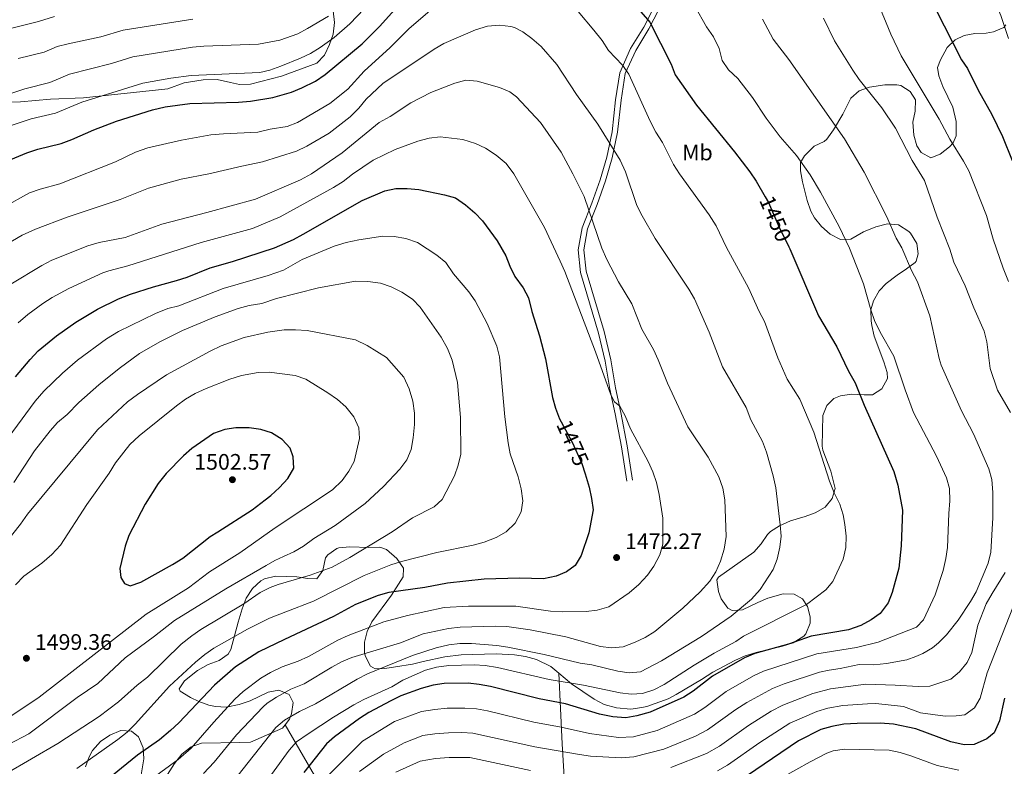
# Model space of a CAD drawing. Units: metres. Extents: x 661647 to 668567, y 4744212 to 4749002.
# Drawn here: x 663306 to 663746, y 4747405 to 4747739 of the extents above; entities that cross this region are included whole.
import ezdxf
from ezdxf.enums import TextEntityAlignment as Align

# ---------------------------------------------------------------- set-up
doc = ezdxf.new("R2010")
doc.units = ezdxf.units.M
doc.header["$MEASUREMENT"] = 0
doc.linetypes.add('DGN Style 3', pattern=[120.35282, 85.9663, -34.38652])
doc.linetypes.add('DGN Style 5', pattern=[60.17641, 25.78989, -34.38652])
for name, color, linetype, lineweight in [('Nivel 21', 7, 'Continuous', 0), ('Nivel 22', 7, 'Continuous', 0), ('Nivel 35', 7, 'Continuous', 0), ('Nivel 37', 7, 'Continuous', 0), ('Nivel 4', 7, 'Continuous', 0), ('Nivel 41', 7, 'Continuous', 0), ('Nivel 5', 7, 'Continuous', 0), ('Nivel 57', 7, 'Continuous', 0), ('Nivel 61', 7, 'Continuous', 0), ('Nivel 7', 7, 'Continuous', 0)]:
    doc.layers.add(name, color=color, linetype=linetype, lineweight=lineweight)
doc.styles.add('Style-Arial', font='txt')
doc.styles.add('Style-Arial Narrow', font='txt')
doc.styles.add('Style-Helvetica-Narrow-Oblique', font='txt')

# ---------------------------------------------------------------- blocks, each defined once
blk = doc.blocks.new('5PATER')
at = {"layer": 'Nivel 7', "linetype": 'Continuous', "lineweight": 0}
h = blk.add_hatch(color=51, dxfattribs=at)
edge = h.paths.add_edge_path()
edge.add_ellipse((0, 0), major_axis=(-11, -11.1), ratio=0.999422, start_angle=0, end_angle=360)

msp = doc.modelspace()

# ---------------------------------------------------------------- linework, layer by layer
at = {"layer": 'Nivel 21', "color": 7, "linetype": 'DGN Style 3', "lineweight": 0}
msp.add_polyline3d([(663577.06, 4747532.7, 1472.09), (663574.61, 4747548.04, 1471.39), (663571.86, 4747562.78, 1470.57), (663569.43, 4747573.79, 1469.9), (663567.37, 4747586.24, 1469.45), (663564.39, 4747598.74, 1468.97), (663556.35, 4747625.84, 1468.42), (663555.27, 4747635.94, 1467.57), (663556.99, 4747645.73, 1466.28), (663561.32, 4747656.77, 1464.46), (663565.03, 4747667.24, 1462.76), (663568.06, 4747677.33, 1461.04), (663570.42, 4747688.6, 1459.14), (663572.01, 4747702.91, 1457.32), (663573.87, 4747715.04, 1455.6), (663578.71, 4747725.77, 1453.26), (663584.53, 4747735.4, 1450.8), (663591.29, 4747748.72, 1447.54)], dxfattribs=at)
at = {"layer": 'Nivel 21', "color": 7, "linetype": 'Continuous', "lineweight": 0}
msp.add_polyline3d([(663579.6, 4747533.15, 1471.23), (663577.16, 4747548.53, 1470.76), (663574.4, 4747563.37, 1470.1), (663571.98, 4747574.35, 1469.54), (663569.91, 4747586.81, 1469.02), (663566.92, 4747599.47, 1468.58), (663558.9, 4747626.43, 1467.76), (663557.81, 4747636.02, 1467.24), (663559.43, 4747645.34, 1465.93), (663563.7, 4747656.17, 1463.67), (663567.42, 4747666.72, 1462.33), (663570.5, 4747676.99, 1460.5), (663572.91, 4747688.44, 1458.81), (663574.5, 4747702.8, 1456.98), (663576.31, 4747714.62, 1455.33), (663581.01, 4747724.97, 1453.03), (663586.82, 4747734.58, 1450.59), (663593.64, 4747748.06, 1447.16)], dxfattribs=at)
at = {"layer": 'Nivel 22', "color": 30, "linetype": 'DGN Style 5', "lineweight": 30, "flags": 128}
for points, elevation in [([(663638.81, 4747659.57), (663640.27, 4747657.03), (663644.87, 4747646.36), (663649.41, 4747637.36), (663649.79, 4747636.49)], 1450), ([(663547.64, 4747559.22), (663552.67, 4747550.2), (663556.93, 4747540.61), (663558.33, 4747536)], 1475)]:
    msp.add_lwpolyline(points, dxfattribs=dict(at, elevation=elevation))
at = {"layer": 'Nivel 35', "color": 92, "linetype": 'DGN Style 3', "lineweight": 0}
for points in [[(663445.85, 4747742.58, 1447.06), (663446.51, 4747737.51, 1448.52), (663445.83, 4747732.3, 1449.51), (663444.24, 4747727.61, 1449.95), (663442.03, 4747722.87, 1450.06), (663438.53, 4747719.34, 1450.12), (663422.8, 4747713.49, 1450.27), (663408.96, 4747709.87, 1450.09), (663404.07, 4747709.78, 1449.91), (663400, 4747710.7, 1449.62), (663394.12, 4747712.03, 1449.22), (663387.77, 4747711.82, 1448.87), (663379.4, 4747710.53, 1448.53), (663372.06, 4747707.9, 1448.96), (663334.45, 4747703.75, 1448.88), (663319.68, 4747703.27, 1447.83), (663306.24, 4747702.05, 1447.31), (663293.75, 4747701.93, 1445.31)], [(663703.47, 4747706.72, 1436.41), (663705.84, 4747702.88, 1436.31), (663705.78, 4747697.91, 1436.54), (663704.68, 4747692.93, 1436.8), (663705.2, 4747687.14, 1436.98), (663706.51, 4747682.36, 1437.04), (663708.42, 4747679.46, 1436.92), (663712.7, 4747677.03, 1436.48), (663716.91, 4747678.63, 1436.08), (663721.04, 4747681.98, 1435.68), (663722.69, 4747683.73, 1435.52), (663724.04, 4747686.79, 1435.35), (663724.04, 4747693.31, 1434.48), (663722.51, 4747699.69, 1433.26), (663718.09, 4747708.93, 1432.24), (663716.32, 4747713.66, 1431.83), (663715.79, 4747717.39, 1431.53), (663717.04, 4747720.78, 1431.27), (663719.98, 4747726.26, 1430.66), (663723.69, 4747729.67, 1430.15), (663727.6, 4747731.61, 1429.7), (663732.45, 4747732.49, 1429.16), (663737.44, 4747732.67, 1428.51), (663740.72, 4747733.26, 1427.96), (663745.4, 4747735.22, 1426.72), (663746.31, 4747736.4, 1426.31)], [(663546.57, 4747447.02, 1463.3), (663552.24, 4747442.28, 1462.55), (663562.46, 4747435.4, 1461.07), (663566.82, 4747433.1, 1460.36), (663572.32, 4747431.48, 1459.96), (663578.83, 4747431.01, 1459.86), (663583.76, 4747431.63, 1459.86), (663585.98, 4747432.22, 1459.86), (663595.45, 4747435.6, 1459.71), (663599.04, 4747437.45, 1459.51), (663610.33, 4747444.17, 1458.46), (663615.37, 4747447.51, 1458.46), (663625.17, 4747452.68, 1458.29), (663629.91, 4747454.83, 1458.38), (663634.69, 4747456.28, 1458.3), (663646.57, 4747459.03, 1457.6), (663651.33, 4747460.51, 1457.67), (663656.01, 4747463.56, 1457.86), (663656.9, 4747464.65, 1457.94), (663658.88, 4747469.36, 1459.03), (663658.94, 4747472.18, 1459.6), (663657.69, 4747476.79, 1459.96), (663655.43, 4747480.15, 1460.2), (663651.7, 4747482.26, 1460.46), (663646.81, 4747482.5, 1461.16), (663640, 4747480.54, 1461.59), (663635.56, 4747478.6, 1462.81), (663628.68, 4747475.34, 1465.5), (663624.08, 4747475.03, 1467.84), (663622.15, 4747476.1, 1468.28), (663619.16, 4747480.21, 1468.28), (663618, 4747483.41, 1468.28), (663617.23, 4747488.73, 1468.28), (663618, 4747489.82, 1468.28), (663633.66, 4747500.96, 1466.72), (663636.93, 4747504.74, 1466.44), (663639.8, 4747508.92, 1466.2), (663641.11, 4747510.22, 1466.02), (663645.13, 4747512.77, 1464.51), (663650.12, 4747514.98, 1463.45), (663656.63, 4747516.9, 1462.9), (663661.11, 4747518.64, 1461.47), (663665.57, 4747521.18, 1459.86), (663668.69, 4747524.92, 1458.75), (663670.1, 4747529.52, 1457.86), (663668.12, 4747537.2, 1457.6), (663664.51, 4747546.57, 1457.64), (663664.23, 4747548.32, 1457.68), (663664.53, 4747562.01, 1458.12), (663666.27, 4747566.54, 1457.28), (663669.39, 4747569.59, 1456.38), (663672.41, 4747570.84, 1456.03), (663677.34, 4747571.48, 1455.4), (663683.05, 4747571.24, 1454.73), (663686.64, 4747571.3, 1454.03), (663690.91, 4747573.9, 1453.38), (663693.35, 4747578.49, 1452.82), (663693.2, 4747581.2, 1452.56), (663691.74, 4747585.98, 1452.4), (663687.48, 4747597.39, 1451.95), (663686.37, 4747602.21, 1451.1), (663686.06, 4747604.32, 1450.73), (663686.01, 4747609.26, 1450.12), (663687.09, 4747613.25, 1449.69), (663689.62, 4747617.62, 1449.31), (663692.83, 4747620.95, 1448.99), (663697.65, 4747624.62, 1448.21), (663701.95, 4747627.52, 1446.21), (663705.7, 4747630.38, 1444.83), (663706.23, 4747630.97, 1444.65), (663707.15, 4747634.13, 1444.04), (663706.43, 4747638.8, 1443.8), (663703.72, 4747643.38, 1444.04), (663702.96, 4747644.16, 1444.13), (663698.24, 4747647.1, 1444.9), (663693.47, 4747647.56, 1445.72), (663688.15, 4747646.29, 1446.04), (663682.64, 4747644.02, 1446.47), (663677.05, 4747640.77, 1448.56), (663672.37, 4747640.64, 1449.95), (663667.78, 4747643, 1451.17), (663663.88, 4747646.4, 1452.02), (663660.83, 4747650.26, 1452.35), (663659.23, 4747653.28, 1452.3), (663657.59, 4747658, 1451.93), (663655.44, 4747666.32, 1451.5), (663654.58, 4747671.29, 1451.33), (663654.62, 4747674.93, 1451.17), (663656.3, 4747677.89, 1450.9), (663660.68, 4747682.31, 1450.12), (663665.15, 4747684.39, 1449.25), (663666.27, 4747685.34, 1448.99), (663669.26, 4747689.47, 1448.36), (663673.47, 4747696.55, 1447.17), (663677.03, 4747703.67, 1444.48), (663680.8, 4747706.88, 1443.05), (663685.33, 4747708.61, 1441.63), (663692.26, 4747709.57, 1439.62), (663697.64, 4747709.67, 1437.8), (663699.31, 4747709.39, 1437.26), (663703.47, 4747706.72, 1436.41)], [(663403.45, 4747469.84, 1490.73), (663405.21, 4747475.76, 1491.31), (663407.08, 4747480.5, 1491.68), (663409.79, 4747484.83, 1491.98), (663413.62, 4747488.24, 1492.16), (663415.18, 4747489.08, 1492.18), (663420.15, 4747490.33, 1492.08), (663429.61, 4747490.09, 1491.4), (663434.57, 4747489.3, 1490.76), (663438.65, 4747489.17, 1490.36), (663441.21, 4747492.89, 1490.26), (663442.46, 4747498.44, 1490.21), (663443.46, 4747499.79, 1490.18), (663447.58, 4747502.71, 1490.05), (663448.4, 4747502.92, 1490.01), (663453.33, 4747503.34, 1489.38), (663461.76, 4747503.15, 1487.84), (663466.7, 4747503.32, 1487.4), (663469.71, 4747502.21, 1487.05), (663474.33, 4747498.26, 1486.16), (663477.26, 4747493.89, 1485.11), (663477.09, 4747489.95, 1484.01), (663471.9, 4747481.84, 1481.45), (663463.1, 4747469.93, 1477.76), (663461.06, 4747465.62, 1476.13), (663459.89, 4747460.86, 1474.28), (663459.91, 4747456.08, 1472.94), (663460.33, 4747454.46, 1472.37), (663462.55, 4747450.17, 1470.18), (663464.56, 4747448.99, 1468.98), (663469.01, 4747449.18, 1466.98), (663473.78, 4747449.79, 1465.4), (663481.25, 4747451.02, 1463.68), (663486.01, 4747452.19, 1462.98), (663495.77, 4747454.3, 1463.36), (663503.01, 4747455.14, 1463.48), (663518.65, 4747455.59, 1463.59), (663526.81, 4747455.19, 1463.77), (663531.77, 4747454.44, 1463.87), (663536.6, 4747453.09, 1463.93), (663543.09, 4747449.94, 1463.77), (663546.57, 4747447.02, 1463.3)], [(663424.38, 4747423.91, 1468.5), (663426.36, 4747426.46, 1468.73), (663427.21, 4747428.89, 1469.07), (663427.94, 4747433.95, 1469.63), (663426.19, 4747437.56, 1470.28), (663421.55, 4747439.47, 1471.93), (663416.84, 4747438.57, 1473.77), (663408.75, 4747434.65, 1476.37), (663403.97, 4747433.08, 1478.02), (663398.15, 4747431.86, 1480.02), (663393.39, 4747432.11, 1481.45), (663390.43, 4747432.81, 1482.28), (663385.83, 4747434.34, 1483.25), (663382.11, 4747436.14, 1484.01), (663377.6, 4747439.02, 1485.62), (663377.15, 4747440.07, 1486.01), (663379.45, 4747443.54, 1486.72), (663385.37, 4747448.25, 1487.4), (663389.99, 4747450.82, 1487.8), (663394.94, 4747452.75, 1488.14), (663398.94, 4747455.44, 1488.54), (663400.2, 4747457.53, 1488.79), (663403.45, 4747469.84, 1490.73)], [(663546.57, 4747447.02, 1463.3), (663548.1, 4747415.44, 1454.44), (663550.79, 4747373.44, 1436.71)], [(663358.96, 4747418.54, 1479.41), (663361.06, 4747413.7, 1478.31), (663361.26, 4747408.81, 1477.22), (663359.55, 4747398.14, 1474.89), (663358.27, 4747393.28, 1473.83), (663356.5, 4747388.49, 1472.78), (663356.11, 4747383.73, 1471.76), (663361.08, 4747384.45, 1471.27), (663362.16, 4747385.58, 1471.24), (663367.01, 4747394.14, 1471.24), (663375.03, 4747406.67, 1471.76), (663378.37, 4747410.8, 1471.95), (663382.41, 4747414.19, 1472.07), (663387.05, 4747415.78, 1471.81), (663404.22, 4747416.1, 1469.73), (663408.97, 4747416.19, 1469.15), (663423.31, 4747422.52, 1468.37), (663424.38, 4747423.91, 1468.5)], [(663424.38, 4747423.91, 1468.5), (663446.77, 4747385.73, 1450.25)], [(663335.34, 4747405.2, 1482.47), (663336.89, 4747409.74, 1483.96), (663338.43, 4747412.53, 1484.44), (663341.95, 4747416.47, 1484.34), (663346.16, 4747419.36, 1483.48), (663351.09, 4747421.44, 1482.01), (663355.79, 4747421.11, 1480.46), (663358.96, 4747418.54, 1479.41)]]:
    msp.add_polyline3d(points, dxfattribs=at)
at = {"layer": 'Nivel 4', "color": 30, "linetype": 'Continuous', "lineweight": 30, "flags": 128}
for points, elevation in [([(663582.28, 4747743.47), (663587.32, 4747737.63), (663596.73, 4747718.84), (663598.55, 4747714.04), (663608.18, 4747700.57), (663625.11, 4747679.74), (663631.9, 4747670.79), (663634.74, 4747666.68), (663638.81, 4747659.57)], 1450), ([(663714.89, 4747743.58), (663726.51, 4747720.8), (663729.07, 4747716.97), (663733.89, 4747707.27), (663739.92, 4747696.36), (663744.82, 4747686.59), (663749.13, 4747675.88)], 1425), ([(663293.55, 4747672.94), (663309.13, 4747679.31), (663313.99, 4747680.92), (663324.47, 4747683.44), (663329.16, 4747685.19), (663339.04, 4747689.57), (663349.17, 4747693.39), (663365.21, 4747698.46), (663370.89, 4747699.75), (663381.87, 4747701.23), (663403.6, 4747701.86), (663409.02, 4747702.34), (663418.98, 4747703.99), (663427.31, 4747706.31), (663431.9, 4747708.28), (663437.97, 4747711.32), (663442.32, 4747714.28), (663458.76, 4747727.93), (663466.5, 4747735.62), (663473.43, 4747743.29)], 1450), ([(663304.03, 4747579.3), (663310.55, 4747587.04), (663314.18, 4747590.85), (663322.27, 4747597.66), (663330.9, 4747603.71), (663340.63, 4747609.5), (663350.08, 4747614.04), (663355.45, 4747616.21), (663365.59, 4747619.46), (663375.97, 4747622.3), (663380.73, 4747623.84), (663391.02, 4747627.95), (663400.93, 4747630.77), (663419.75, 4747636.94), (663428.11, 4747640.62), (663432.52, 4747642.96), (663458.77, 4747658.06), (663468.9, 4747662.36), (663473.93, 4747663.42), (663478.93, 4747663.36), (663484.15, 4747662.84), (663495.65, 4747660.54), (663500.49, 4747659.26), (663505.02, 4747656.04), (663509.16, 4747652.53), (663512.57, 4747648.87), (663519.1, 4747639.94), (663522.97, 4747633.32), (663524.73, 4747628.64), (663527.06, 4747624.07), (663530.77, 4747619.01), (663533.11, 4747614.59), (663534.54, 4747608.48), (663537.99, 4747597.52), (663540.66, 4747587.32), (663543.85, 4747570.14), (663545.15, 4747565.31), (663546.91, 4747560.52), (663547.64, 4747559.22)], 1475), ([(663649.79, 4747636.49), (663662.62, 4747606.56), (663670.76, 4747592.62), (663676.05, 4747581.78), (663678.96, 4747576.67), (663682.94, 4747566.69), (663696.25, 4747537.05), (663697.96, 4747530.94), (663700.06, 4747519.79), (663699.52, 4747503.92), (663698.44, 4747493.84), (663695.43, 4747483.04), (663693.64, 4747478.38), (663690.17, 4747473.72), (663686.11, 4747470.79), (663681.46, 4747468.31), (663676.02, 4747466.41)], 1450), ([(663394.32, 4747510.12), (663409.67, 4747519.91), (663415.5, 4747524.39), (663418.05, 4747526.34), (663421.85, 4747529.83), (663425.62, 4747533.9), (663428.33, 4747538.5), (663428.01, 4747543.52), (663426.69, 4747547.46), (663423.09, 4747551.36), (663418.41, 4747554.34), (663413.61, 4747555.75), (663408.39, 4747556.52), (663402.43, 4747556.57), (663397.48, 4747555.84), (663392.41, 4747553.96), (663382.73, 4747547.34), (663379.01, 4747543.99), (663371.25, 4747536.16), (663367.69, 4747531.68), (663361.94, 4747522.44), (663354.63, 4747508.5), (663353.01, 4747503.77), (663350.59, 4747493.68), (663351.04, 4747489.67), (663352.77, 4747486.99), (663355.3, 4747486.02), (663360.04, 4747487.66), (663374.14, 4747495.48), (663378.73, 4747498.41), (663390.99, 4747507.99), (663394.32, 4747510.12)], 1500), ([(663558.33, 4747536), (663560.14, 4747530.06), (663561.26, 4747524.92), (663561.94, 4747519.96), (663560.01, 4747509.69), (663556.6, 4747499.53), (663553.91, 4747495.14), (663550.05, 4747492.19), (663545.43, 4747490.28), (663539.85, 4747489.19), (663529.13, 4747489.43), (663513.28, 4747488.99), (663496.96, 4747487.24), (663486.83, 4747485.23), (663470.74, 4747483.03), (663465.95, 4747481.62), (663455.79, 4747477.66), (663446.05, 4747472.38), (663424.1, 4747462.04), (663412.71, 4747456.58), (663402.32, 4747449.86), (663392.87, 4747441.69), (663376.92, 4747424.86), (663373.31, 4747421.4), (663368.31, 4747417.32), (663358.5, 4747410.4), (663342.55, 4747397.5)], 1475), ([(663676.02, 4747466.41), (663659.38, 4747463.56), (663649.18, 4747460.01), (663634.15, 4747455.73), (663629.52, 4747453.86), (663615.21, 4747445.73), (663606.58, 4747439), (663602.41, 4747436.25), (663587.37, 4747429.61), (663581.47, 4747427.92), (663576.52, 4747427.15), (663570.74, 4747427.48), (663564.77, 4747428.71), (663549.57, 4747433.38), (663537.93, 4747435.57), (663516.16, 4747441), (663511.09, 4747442), (663506.11, 4747442.53), (663495.5, 4747442.38), (663490.54, 4747441.69), (663485.22, 4747440.19), (663476.15, 4747436.93), (663471.67, 4747434.7), (663461.83, 4747429.51), (663457.58, 4747426.86), (663446.47, 4747418.68), (663442.84, 4747415.41), (663432.81, 4747402.62)], 1450), ([(663745.58, 4747435.84), (663743.48, 4747425.7), (663741.07, 4747420.33), (663737.75, 4747417.66), (663732.15, 4747415.18), (663727.59, 4747415.1), (663721.7, 4747416.4), (663706.06, 4747422.21), (663696.11, 4747424.28), (663690.15, 4747424.76), (663679.83, 4747424.6), (663673.97, 4747424.26), (663668.56, 4747423.29), (663663.59, 4747421.9), (663653.73, 4747416.87), (663626.75, 4747398.46)], 1425)]:
    msp.add_lwpolyline(points, dxfattribs=dict(at, elevation=elevation))
at = {"layer": 'Nivel 5', "color": 30, "linetype": 'Continuous', "lineweight": 0, "flags": 128}
for points, elevation in [([(663711.98, 4747810.97), (663714.48, 4747806.65), (663719.11, 4747796.46), (663728.97, 4747776.7), (663744.05, 4747740.52), (663747.44, 4747730.3)], 1420), ([(663302.61, 4747691.62), (663311.07, 4747694.41), (663321.93, 4747697.04), (663333.58, 4747701.94), (663360.86, 4747710.3), (663373.37, 4747712.56), (663382.48, 4747713.82), (663413.17, 4747715.07), (663417.55, 4747716.12), (663422.45, 4747717.99), (663431.24, 4747721.46), (663435.74, 4747723.6), (663440.01, 4747726.22), (663446.29, 4747730.8), (663453.35, 4747736.84), (663472.44, 4747756.91)], 1445), ([(663286.62, 4747648.37), (663310.25, 4747661.49), (663314.97, 4747663.1), (663323.87, 4747665.37), (663348.62, 4747675.27), (663357.63, 4747679.59), (663363.17, 4747681.46), (663378.17, 4747684.93), (663391.21, 4747687.25), (663396.88, 4747687.81), (663412.29, 4747688.47), (663417.81, 4747689.8), (663425.34, 4747691.02), (663429.98, 4747692.88), (663444.44, 4747701.35), (663452.49, 4747707.64), (663459.67, 4747715.74), (663471.33, 4747726.31), (663479.87, 4747734.73), (663492.11, 4747745.37)], 1455), ([(663607.42, 4747744.71), (663612.58, 4747735.45), (663615.7, 4747731), (663618.18, 4747725.78), (663619.63, 4747720.48), (663622.47, 4747716.36), (663626.57, 4747712.4), (663633.1, 4747704.03), (663639.15, 4747694.75), (663645.49, 4747686.41), (663652.81, 4747678.1), (663658.83, 4747669.46), (663663.47, 4747661.77), (663671.8, 4747646.45), (663676.42, 4747636.68), (663682.75, 4747620.83), (663686.01, 4747609.21), (663687.64, 4747604.48), (663690.16, 4747599.27), (663696.26, 4747588.58), (663701.25, 4747573.46), (663705.04, 4747563.42), (663715.24, 4747543.94), (663719.76, 4747534.24), (663721.03, 4747529.41), (663721.25, 4747523.89), (663720.74, 4747518.29), (663720.25, 4747503.18)], 1445), ([(663688.94, 4747746.63), (663694.84, 4747732.19), (663699.47, 4747722.59), (663716.48, 4747694.37), (663721.17, 4747685.35), (663727.34, 4747675.61), (663729.75, 4747671.22), (663737.65, 4747651.26)], 1430), ([(663288.34, 4747701.31), (663308.15, 4747707.9), (663319.38, 4747710.65), (663328.12, 4747714.32), (663346.89, 4747719.11), (663356.42, 4747722.13), (663383.1, 4747726.42), (663388.08, 4747726.86), (663412.6, 4747727.72), (663422.04, 4747729.6), (663430.03, 4747732.41), (663434.47, 4747734.71), (663443.86, 4747740.2)], 1440), ([(663302.32, 4747734.88), (663314.29, 4747737.86), (663321.4, 4747740.11)], 1430), ([(663305.24, 4747721.39), (663316.84, 4747724.25), (663322.66, 4747726.7), (663327.5, 4747727.96), (663342.19, 4747731.07), (663352.16, 4747733.99), (663383.26, 4747738.95)], 1435), ([(663555.29, 4747742.35), (663562.23, 4747734), (663565.95, 4747729.4), (663568.79, 4747724.99), (663575.05, 4747718.47), (663577.88, 4747714.34), (663587.44, 4747693.38), (663589.97, 4747688.54), (663592.98, 4747683.81), (663597.83, 4747674.12)], 1455), ([(663664.86, 4747739.37), (663669.71, 4747729.3), (663677.9, 4747716.11), (663680.75, 4747711.96), (663690.87, 4747699.33), (663697.03, 4747690.26), (663704.42, 4747675.89), (663709.93, 4747666.94), (663715.52, 4747650.58), (663721.21, 4747636.2), (663723.05, 4747630.49), (663728.01, 4747619.95), (663731.93, 4747610.08), (663736.51, 4747599.73), (663737.72, 4747594.88), (663739.25, 4747583.05), (663742.56, 4747573.34)], 1435), ([(663298.34, 4747637.45), (663306.97, 4747642.52), (663313.02, 4747645.26), (663327.05, 4747650.56), (663350.83, 4747658.38), (663363.48, 4747663.54), (663377.95, 4747667.52), (663390.37, 4747669.94), (663405.08, 4747673.32), (663414.39, 4747675.22), (663429.49, 4747680.03), (663434.16, 4747682.32), (663444.15, 4747688.02), (663453.42, 4747695.35), (663457.32, 4747699.28), (663460.67, 4747703.24), (663467.98, 4747710.16), (663490.91, 4747725.56), (663495.27, 4747728.02), (663509.45, 4747734.14), (663514.8, 4747735.76), (663520.22, 4747736.28), (663525.16, 4747735.7), (663526.87, 4747735.15), (663530.54, 4747733.21), (663534.65, 4747730.36), (663538.68, 4747726.7), (663545.74, 4747718.63), (663554.59, 4747705.34), (663564.13, 4747692.03), (663574.01, 4747676.07), (663576.38, 4747670.85), (663581.47, 4747655.76), (663583.88, 4747651.2), (663589.61, 4747641.04), (663604.68, 4747618.38), (663607.16, 4747614.04), (663613.79, 4747599.23), (663619.79, 4747583.72), (663630.35, 4747565.62), (663632.43, 4747560.1), (663637.59, 4747550.36), (663639.39, 4747545.69), (663642.39, 4747535.04), (663643.48, 4747529.74), (663645.47, 4747513.23), (663645.94, 4747508.24), (663645.33, 4747503.28), (663644.11, 4747497.95), (663642.34, 4747493.27), (663636.5, 4747484.35), (663632.65, 4747480.07), (663623.54, 4747472.44), (663610.33, 4747463.46), (663592.49, 4747452.55), (663583.07, 4747447.61)], 1460), ([(663637.53, 4747738.88), (663642.41, 4747730.04), (663649.36, 4747721), (663674.26, 4747685.48), (663682.97, 4747670.61), (663692.94, 4747651.04), (663697.31, 4747641.18), (663699.78, 4747636.83), (663704.19, 4747626.68), (663706.78, 4747621.73), (663712.37, 4747606.46), (663716.48, 4747587.5), (663717.37, 4747584.55), (663726.47, 4747564.07), (663731.87, 4747553.79), (663738.61, 4747538.26), (663739.93, 4747533.44), (663740.48, 4747527.65), (663740.4, 4747516.35), (663739.53, 4747501.03), (663738.29, 4747496.18), (663732.94, 4747483.36), (663730.5, 4747478.99), (663724.91, 4747470.72), (663719.72, 4747464.12)], 1440), ([(663301.93, 4747620.59), (663315.79, 4747629.04), (663320.2, 4747631.39), (663336.26, 4747637.83), (663341.34, 4747639.28), (663353.03, 4747641.5), (663369.33, 4747647.49), (663389.53, 4747652.63), (663411.22, 4747658.62), (663431.27, 4747667.24), (663436.25, 4747669.91), (663449.91, 4747679.34), (663466.47, 4747692.8), (663471.33, 4747695.51), (663480.59, 4747701.56), (663489.45, 4747706.19), (663500.21, 4747710.32), (663505.18, 4747711.66), (663510.17, 4747711.33), (663520.12, 4747708.39), (663524.77, 4747706.48), (663527.74, 4747704.34), (663538.53, 4747692.8), (663547.63, 4747679.62), (663552.9, 4747669.86), (663557.91, 4747659.73), (663565.87, 4747636.74), (663568.13, 4747631.72), (663573.31, 4747621.73), (663579.24, 4747611.81), (663583.68, 4747600.56), (663588.95, 4747591.42), (663591.04, 4747586.88), (663595.14, 4747576.4), (663604.23, 4747557.04), (663613.25, 4747543.5), (663618.04, 4747534.69), (663619.85, 4747529.64), (663620.79, 4747524.46), (663621.43, 4747507.96), (663620.44, 4747502.4), (663618.8, 4747497), (663616.76, 4747492.29), (663614, 4747488.12), (663609.8, 4747483.26), (663601.99, 4747475.98), (663589.47, 4747465.57), (663585.25, 4747462.9), (663580.66, 4747460.86), (663575.36, 4747458.81), (663570.15, 4747458.34), (663565.2, 4747458.98), (663549.7, 4747463.3), (663533.78, 4747466.44), (663523.38, 4747467.89), (663518.27, 4747468.02), (663502.52, 4747467.58), (663497.35, 4747466.96), (663486.11, 4747464.53), (663475.98, 4747460.54), (663454.26, 4747453.96), (663449.64, 4747452.04), (663445.22, 4747449.68), (663432.96, 4747442.33), (663427.03, 4747439.87), (663420.57, 4747436.35), (663416.38, 4747433.6), (663414.59, 4747431.98), (663402.66, 4747419.53)], 1465), ([(663305.29, 4747603.43), (663309.53, 4747607.14), (663316.18, 4747612.02), (663320.39, 4747614.71), (663327.79, 4747618.67), (663343.03, 4747625.67), (663345.71, 4747626.66), (663354.24, 4747628.85), (663386.98, 4747639.32), (663409.79, 4747645.52), (663422.17, 4747650.74), (663446.03, 4747663.86), (663450.29, 4747666.46), (663454.5, 4747669.82), (663463.68, 4747675.96), (663473.54, 4747680.69), (663483.69, 4747684.46), (663488.71, 4747685.85), (663493.68, 4747686.43), (663503.71, 4747685.18), (663509.4, 4747683.49), (663513.9, 4747681.32), (663518.63, 4747678.18), (663523.13, 4747674.45), (663526.53, 4747669.94), (663540.2, 4747646.01), (663547.26, 4747630.93), (663549.29, 4747626.29), (663562.96, 4747590.46), (663569.87, 4747571.19), (663571.5, 4747568.18), (663573.81, 4747566.16), (663576.3, 4747561.82), (663578.61, 4747556.08), (663586.52, 4747541.45), (663588.67, 4747536.92), (663590.21, 4747532.17), (663591.46, 4747526.81), (663593.13, 4747516.22), (663593.04, 4747504.63), (663591.67, 4747499.82), (663589.13, 4747494.84), (663586.3, 4747490.72), (663582.33, 4747486.57), (663578.05, 4747482.91), (663569.03, 4747476.61), (663563.79, 4747475.11), (663558.81, 4747474.59), (663548.15, 4747474.34), (663542.95, 4747474.7), (663527.47, 4747476.86), (663506.29, 4747476.92), (663495.49, 4747476.32), (663479.04, 4747472.75), (663468.5, 4747469.9), (663452.58, 4747463.81), (663448.03, 4747461.76), (663434.87, 4747454.47), (663430.32, 4747452.41), (663423.16, 4747449.8), (663417.9, 4747447.28), (663413.58, 4747444.78), (663405.65, 4747438.79), (663402.03, 4747435.37), (663392.6, 4747425.16), (663382.4, 4747413.58), (663376.66, 4747408.44), (663365.08, 4747399.98)], 1470), ([(663597.83, 4747674.12), (663600.49, 4747669.88), (663613.7, 4747651.64), (663616.83, 4747646.69), (663621.51, 4747637), (663631.38, 4747619.03), (663636.13, 4747608.41), (663638.45, 4747603.98), (663644.43, 4747587.7), (663648.6, 4747578.24), (663654.31, 4747569.3), (663660.54, 4747554.63), (663667.56, 4747532.7), (663669.55, 4747527.58), (663672.08, 4747522.52), (663673.61, 4747517.76), (663674.31, 4747513.38), (663674.94, 4747508.12), (663674.8, 4747503.12), (663673.59, 4747497.98), (663669.05, 4747487.97), (663665.8, 4747484.17), (663657.28, 4747477.66), (663629.17, 4747463.48), (663625.63, 4747461.14), (663616, 4747455.97), (663607.02, 4747450.65), (663593.7, 4747442), (663589.02, 4747439.53), (663583.99, 4747438.02), (663579.01, 4747437.61), (663573.98, 4747438.21), (663557.64, 4747441.69), (663542.31, 4747444.24), (663519.31, 4747449.6), (663513.81, 4747450.42), (663508.83, 4747450.79), (663497.57, 4747450.52), (663491.99, 4747449.66), (663487.17, 4747448.32), (663477.03, 4747443.91), (663472.07, 4747440.97), (663459.54, 4747435.24), (663455.13, 4747432.9), (663446.02, 4747427.42), (663434.78, 4747420.01), (663429.5, 4747416.4), (663426.16, 4747412.72), (663418.39, 4747401.78)], 1455), ([(663737.65, 4747651.26), (663740.61, 4747640.75), (663745.07, 4747627.79), (663747.5, 4747621.82)], 1430), ([(663294.77, 4747544.24), (663312.85, 4747568.38), (663316.74, 4747572.89), (663325.06, 4747580.87), (663331.78, 4747586.7), (663344.67, 4747596.27), (663350.04, 4747599.58), (663366.55, 4747607.63), (663372.07, 4747609.72), (663376.9, 4747611.02), (663396.82, 4747618.66), (663416.91, 4747624.49), (663423.65, 4747626.89), (663432.05, 4747631.6), (663446.37, 4747637.67), (663451.67, 4747639.23), (663457.28, 4747640.41), (663468.09, 4747642.01), (663473.09, 4747641.86), (663478.3, 4747641.05), (663483.48, 4747639.31), (663492.1, 4747633.67), (663496.17, 4747630.36), (663499.62, 4747625.24), (663506.39, 4747617.26), (663509.27, 4747613.18), (663514.62, 4747603.17), (663518.98, 4747593.04), (663520.14, 4747588.17), (663522.47, 4747561.44), (663524.03, 4747549.84), (663524.93, 4747544.92), (663528.53, 4747534.65), (663529.82, 4747529.3), (663530.57, 4747523.93), (663529.85, 4747519), (663527.21, 4747514.01), (663523.11, 4747510.1), (663518.71, 4747507.57), (663513.3, 4747505.52), (663508.36, 4747504.19), (663492.14, 4747500.88), (663476.4, 4747496.85), (663471.64, 4747495.31), (663459.73, 4747490.59), (663437.1, 4747479.23), (663424.67, 4747474.38), (663417.5, 4747471.51), (663407.64, 4747466.69), (663392.64, 4747458.22), (663388.51, 4747455.37), (663384.39, 4747451.98), (663372.8, 4747441.24), (663357.45, 4747424.2), (663353.89, 4747420.7), (663349.7, 4747417.4), (663331.43, 4747404.43)], 1480), ([(663303.35, 4747532.11), (663312.44, 4747546.23), (663319.5, 4747555.26), (663322.85, 4747558.97), (663327.08, 4747562.52), (663332.25, 4747567.88), (663341.29, 4747575.75), (663350.28, 4747583.03), (663359.45, 4747589.66), (663368.54, 4747594.92), (663378.55, 4747599.99), (663393.18, 4747606.07), (663403.51, 4747609.78), (663408.32, 4747611.17), (663414.07, 4747612.04), (663420.6, 4747614.21), (663439.34, 4747618.96), (663455.88, 4747621.95), (663461.31, 4747621.88), (663466.97, 4747621.11), (663471.71, 4747619.51), (663476.55, 4747617.04), (663481.27, 4747614.03), (663484.67, 4747610.36), (663494.07, 4747596.98), (663496.93, 4747591.98), (663498.97, 4747586.75), (663501.45, 4747576.72), (663502.79, 4747561.07), (663502.86, 4747544.78), (663501.73, 4747539.9), (663500.04, 4747535.1), (663494.53, 4747524.58), (663490.95, 4747521.21), (663481.25, 4747516.37), (663472.24, 4747510.12), (663453.39, 4747498.6), (663445.36, 4747494.28), (663435.58, 4747490.81), (663421.25, 4747486.53), (663417.74, 4747485.27), (663413.27, 4747483.06), (663405.99, 4747477.96), (663386.8, 4747466.52), (663382.71, 4747463.64), (663377.95, 4747460.01), (663362.92, 4747445.27), (663358.42, 4747441.73), (663349.96, 4747434.2), (663341.39, 4747427.69), (663322.98, 4747415.68), (663299.39, 4747401.89)], 1485), ([(663298.8, 4747504.17), (663306.29, 4747513.54), (663309.35, 4747518.05), (663340.69, 4747555.61), (663354.07, 4747568.06), (663358.47, 4747571.45), (663371.39, 4747580.18), (663390.92, 4747590.72), (663395.82, 4747593.09), (663406.13, 4747596.8), (663416.67, 4747599.27), (663423.99, 4747600.22), (663428.99, 4747600.32), (663434.3, 4747599.96), (663455.82, 4747595.87), (663460.99, 4747593.33), (663469.75, 4747587.88), (663477.48, 4747579.21), (663479.86, 4747573.93), (663481.42, 4747568.42), (663482.22, 4747563.05), (663482.18, 4747558.05), (663481.6, 4747552.02), (663480.71, 4747546.84), (663478.82, 4747542.21), (663475.65, 4747538.14), (663468.4, 4747530.32), (663460.17, 4747522.69), (663446.71, 4747512.89), (663437.25, 4747507.18), (663432.64, 4747503.74), (663428.33, 4747501.16), (663423.75, 4747499.14), (663419.82, 4747497.25), (663415.96, 4747495.01), (663397.95, 4747484.6), (663375.01, 4747470.56), (663366.13, 4747463.48), (663352.94, 4747453.91), (663340.76, 4747442.39), (663331.59, 4747436.2), (663310.05, 4747419.9), (663300.96, 4747415.21)], 1490), ([(663304.08, 4747486.4), (663307.76, 4747490.27), (663315.85, 4747496.14), (663320.24, 4747500.05), (663324.08, 4747504.14), (663335.92, 4747522.38), (663345.87, 4747536.36), (663348.67, 4747540.91), (663355.15, 4747549.07), (663359.22, 4747552.93), (663375.85, 4747566.28), (663379.93, 4747569.34), (663384.22, 4747571.9), (663389.16, 4747574.14), (663399.72, 4747578.27), (663404.88, 4747579.94), (663412.35, 4747581.27), (663417.35, 4747581.41), (663428.95, 4747579.93), (663433.66, 4747578.26), (663443.53, 4747572.15), (663447.82, 4747569.13), (663451.58, 4747565.83), (663455.13, 4747561.43), (663457.33, 4747556.48), (663457.58, 4747551.75), (663455.26, 4747541.56), (663452.9, 4747537.15), (663449.87, 4747533.04), (663445.6, 4747528.78), (663420.04, 4747511.9), (663404.16, 4747500.8), (663390.64, 4747492.18), (663381.31, 4747485.08), (663362.33, 4747473.41), (663314.57, 4747436.36), (663300.67, 4747426.98)], 1495), ([(663742.56, 4747573.34), (663748.34, 4747563.38)], 1435), ([(663720.25, 4747503.18), (663719.49, 4747498.24), (663718.2, 4747492.82), (663714.76, 4747482.04), (663709.41, 4747470.83), (663706.37, 4747467.63), (663689.23, 4747460.86), (663679.5, 4747458.47), (663661.8, 4747455.66), (663638.07, 4747447.96), (663633.53, 4747445.86), (663621.4, 4747438.9), (663611.88, 4747431.76), (663607.28, 4747428.69), (663590.48, 4747421.36), (663579.91, 4747418.62), (663573.35, 4747418.3), (663560.41, 4747420.12), (663547.66, 4747422.96), (663535.54, 4747425.12), (663514.83, 4747430.19), (663509.92, 4747431.11), (663504.7, 4747431.46), (663496.71, 4747431.42), (663491.25, 4747430.86), (663485.32, 4747429.9), (663473.3, 4747425.44), (663459.01, 4747416.71), (663443.13, 4747400.91)], 1445), ([(663746.01, 4747492.02), (663740.09, 4747482.63), (663737.51, 4747477.97), (663733.7, 4747468.49), (663731.05, 4747456.29), (663728.94, 4747451.75), (663725.49, 4747447.56), (663721.71, 4747444.29), (663712.3, 4747441.2), (663707.03, 4747441.06), (663696.79, 4747441.71), (663683.68, 4747442.13), (663667.88, 4747440.04), (663660.02, 4747437.91), (663646.68, 4747432.78), (663641.52, 4747430), (663631.36, 4747423.66), (663618.35, 4747414.44), (663612.65, 4747411.14), (663596.68, 4747404.85)], 1435), ([(663749.67, 4747477.01), (663737.88, 4747447.24), (663734.81, 4747435.87), (663732.29, 4747431.58), (663727.94, 4747428.47), (663724.09, 4747427.91), (663719.09, 4747427.79), (663708.07, 4747429.33), (663700.58, 4747432.14), (663688.19, 4747433.49), (663684.41, 4747433.41), (663673.4, 4747432.52), (663666.72, 4747431.35), (663661.92, 4747429.95), (663649.81, 4747424.64), (663636.35, 4747416.03), (663621.89, 4747406.01), (663617.56, 4747403.5)], 1430), ([(663719.72, 4747464.12), (663716.22, 4747460.58), (663713.45, 4747458.35), (663709.13, 4747455.81), (663706.08, 4747454.42), (663702.03, 4747452.94), (663693.01, 4747451.29), (663687.32, 4747450.7), (663680.81, 4747450.82), (663672.24, 4747449.04), (663667.28, 4747448.34), (663663.05, 4747447.45), (663647.33, 4747442.33), (663641.98, 4747440.19), (663630.62, 4747433.93), (663625.66, 4747430.8), (663613.07, 4747421.67), (663607.67, 4747418.89), (663593.58, 4747413.1), (663580.19, 4747409.62), (663574.47, 4747409.3), (663560.83, 4747410.05), (663555.87, 4747410.65), (663535.87, 4747414.1), (663508.3, 4747420.28), (663503.3, 4747420.56), (663497.31, 4747420.43), (663491.21, 4747419.88), (663485.98, 4747419.23), (663477.55, 4747415.94), (663468.38, 4747410.91), (663457.68, 4747403.18)], 1440), ([(663583.07, 4747447.61), (663578.09, 4747447.12), (663572.98, 4747447.93), (663561.45, 4747450.71), (663556.17, 4747451.48), (663540.08, 4747455.33), (663523.89, 4747458.68), (663518.94, 4747459.43), (663507.67, 4747460.3), (663502.51, 4747460.21), (663497.54, 4747459.73), (663491.81, 4747458.31), (663481.26, 4747454.95), (663461.27, 4747446.77), (663456.61, 4747444.33), (663437.93, 4747433.35), (663430.91, 4747429.94), (663424.12, 4747425.99), (663420.29, 4747422.83), (663400.59, 4747397.95)], 1460), ([(663402.66, 4747419.53), (663392.77, 4747407.23), (663388, 4747402.18)], 1465), ([(663533.94, 4747403.59), (663506.9, 4747409.42), (663497.67, 4747409.44), (663491.55, 4747408.98), (663484.77, 4747407.74), (663473.86, 4747402.84)], 1435), ([(663725.27, 4747403.72), (663715.59, 4747405.78), (663703.86, 4747410.13), (663699.05, 4747411.6), (663694.15, 4747412.63), (663674.13, 4747413.06), (663669.17, 4747412.34), (663666.33, 4747411.29), (663658.94, 4747407.52), (663633.23, 4747393.2)], 1420)]:
    msp.add_lwpolyline(points, dxfattribs=dict(at, elevation=elevation))
at = {"layer": 'Nivel 57', "color": 92, "linetype": 'DGN Style 3', "lineweight": 0}
for points in [[(663293.75, 4747701.93, 1445.31), (663306.24, 4747702.05, 1447.31), (663319.68, 4747703.27, 1447.83), (663334.45, 4747703.75, 1448.88), (663372.06, 4747707.9, 1448.96), (663379.4, 4747710.53, 1448.53), (663387.77, 4747711.82, 1448.87), (663394.12, 4747712.03, 1449.22), (663400, 4747710.7, 1449.62), (663404.07, 4747709.78, 1449.91), (663408.96, 4747709.87, 1450.09), (663422.8, 4747713.49, 1450.27), (663438.53, 4747719.34, 1450.12), (663442.03, 4747722.87, 1450.06), (663444.24, 4747727.61, 1449.95), (663445.83, 4747732.3, 1449.51), (663446.51, 4747737.51, 1448.52), (663445.85, 4747742.58, 1447.06)], [(663746.31, 4747736.4, 1426.31), (663745.4, 4747735.22, 1426.72), (663740.72, 4747733.26, 1427.96), (663737.44, 4747732.67, 1428.51), (663732.45, 4747732.49, 1429.16), (663727.6, 4747731.61, 1429.7), (663723.69, 4747729.67, 1430.15), (663719.98, 4747726.26, 1430.66), (663717.04, 4747720.78, 1431.27), (663715.79, 4747717.39, 1431.53), (663716.32, 4747713.66, 1431.83), (663718.09, 4747708.93, 1432.24), (663722.51, 4747699.69, 1433.26), (663724.04, 4747693.31, 1434.48), (663724.04, 4747686.79, 1435.35), (663722.69, 4747683.73, 1435.52), (663721.04, 4747681.98, 1435.68), (663716.91, 4747678.63, 1436.08), (663712.7, 4747677.03, 1436.48), (663708.42, 4747679.46, 1436.92), (663706.51, 4747682.36, 1437.04), (663705.2, 4747687.14, 1436.98), (663704.68, 4747692.93, 1436.8), (663705.78, 4747697.91, 1436.54), (663705.84, 4747702.88, 1436.31), (663703.47, 4747706.72, 1436.41), (663699.31, 4747709.39, 1437.26), (663697.64, 4747709.67, 1437.8), (663692.26, 4747709.57, 1439.62), (663685.33, 4747708.61, 1441.63), (663680.8, 4747706.88, 1443.05), (663677.03, 4747703.67, 1444.48), (663673.47, 4747696.55, 1447.17), (663669.26, 4747689.47, 1448.36), (663666.27, 4747685.34, 1448.99), (663665.15, 4747684.39, 1449.25), (663660.68, 4747682.31, 1450.12), (663656.3, 4747677.89, 1450.9), (663654.62, 4747674.93, 1451.17), (663654.58, 4747671.29, 1451.33), (663655.44, 4747666.32, 1451.5), (663657.59, 4747658, 1451.93), (663659.23, 4747653.28, 1452.3), (663660.83, 4747650.26, 1452.35), (663663.88, 4747646.4, 1452.02), (663667.78, 4747643, 1451.17), (663672.37, 4747640.64, 1449.95), (663677.05, 4747640.77, 1448.56), (663682.64, 4747644.02, 1446.47), (663688.15, 4747646.29, 1446.04), (663693.47, 4747647.56, 1445.72), (663698.24, 4747647.1, 1444.9), (663702.96, 4747644.16, 1444.13), (663703.72, 4747643.38, 1444.04), (663706.43, 4747638.8, 1443.8), (663707.15, 4747634.13, 1444.04), (663706.23, 4747630.97, 1444.65), (663705.7, 4747630.38, 1444.83), (663701.95, 4747627.52, 1446.21), (663697.65, 4747624.62, 1448.21), (663692.83, 4747620.95, 1448.99), (663689.62, 4747617.62, 1449.31), (663687.09, 4747613.25, 1449.69), (663686.01, 4747609.26, 1450.12), (663686.06, 4747604.32, 1450.73), (663686.37, 4747602.21, 1451.1), (663687.48, 4747597.39, 1451.95), (663691.74, 4747585.98, 1452.4), (663693.2, 4747581.2, 1452.56), (663693.35, 4747578.49, 1452.82), (663690.91, 4747573.9, 1453.38), (663686.64, 4747571.3, 1454.03), (663683.05, 4747571.24, 1454.73), (663677.34, 4747571.48, 1455.4), (663672.41, 4747570.84, 1456.03), (663669.39, 4747569.59, 1456.38), (663666.27, 4747566.54, 1457.28), (663664.53, 4747562.01, 1458.12), (663664.23, 4747548.32, 1457.68), (663664.51, 4747546.57, 1457.64), (663668.12, 4747537.2, 1457.6), (663670.1, 4747529.52, 1457.86), (663668.69, 4747524.92, 1458.75), (663665.57, 4747521.18, 1459.86), (663661.11, 4747518.64, 1461.47), (663656.63, 4747516.9, 1462.9), (663650.12, 4747514.98, 1463.45), (663645.13, 4747512.77, 1464.51), (663641.11, 4747510.22, 1466.02), (663639.8, 4747508.92, 1466.2), (663636.93, 4747504.74, 1466.44), (663633.66, 4747500.96, 1466.72), (663618, 4747489.82, 1468.28), (663617.23, 4747488.73, 1468.28), (663618, 4747483.41, 1468.28), (663619.16, 4747480.21, 1468.28), (663622.15, 4747476.1, 1468.28), (663624.08, 4747475.03, 1467.84), (663628.68, 4747475.34, 1465.5), (663635.56, 4747478.6, 1462.81), (663640, 4747480.54, 1461.59), (663646.81, 4747482.5, 1461.16), (663651.7, 4747482.26, 1460.46), (663655.43, 4747480.15, 1460.2), (663657.69, 4747476.79, 1459.96), (663658.94, 4747472.18, 1459.6), (663658.88, 4747469.36, 1459.03), (663656.9, 4747464.65, 1457.94), (663656.01, 4747463.56, 1457.86), (663651.33, 4747460.51, 1457.67), (663646.57, 4747459.03, 1457.6), (663634.69, 4747456.28, 1458.3), (663629.91, 4747454.83, 1458.38), (663625.17, 4747452.68, 1458.29), (663615.37, 4747447.51, 1458.46), (663610.33, 4747444.17, 1458.46), (663599.04, 4747437.45, 1459.51), (663595.45, 4747435.6, 1459.71), (663585.98, 4747432.22, 1459.86), (663583.76, 4747431.63, 1459.86), (663578.83, 4747431.01, 1459.86), (663572.32, 4747431.48, 1459.96), (663566.82, 4747433.1, 1460.36), (663562.46, 4747435.4, 1461.07), (663552.24, 4747442.28, 1462.55), (663546.57, 4747447.02, 1463.3), (663548.1, 4747415.44, 1454.44), (663550.79, 4747373.44, 1436.71)], [(663550.79, 4747373.44, 1436.71), (663548.1, 4747415.44, 1454.44), (663546.57, 4747447.02, 1463.3), (663543.09, 4747449.94, 1463.77), (663536.6, 4747453.09, 1463.93), (663531.77, 4747454.44, 1463.87), (663526.81, 4747455.19, 1463.77), (663518.65, 4747455.59, 1463.59), (663503.01, 4747455.14, 1463.48), (663495.77, 4747454.3, 1463.36), (663486.01, 4747452.19, 1462.98), (663481.25, 4747451.02, 1463.68), (663473.78, 4747449.79, 1465.4), (663469.01, 4747449.18, 1466.98), (663464.56, 4747448.99, 1468.98), (663462.55, 4747450.17, 1470.18), (663460.33, 4747454.46, 1472.37), (663459.91, 4747456.08, 1472.94), (663459.89, 4747460.86, 1474.28), (663461.06, 4747465.62, 1476.13), (663463.1, 4747469.93, 1477.76), (663471.9, 4747481.84, 1481.45), (663477.09, 4747489.95, 1484.01), (663477.26, 4747493.89, 1485.11), (663474.33, 4747498.26, 1486.16), (663469.71, 4747502.21, 1487.05), (663466.7, 4747503.32, 1487.4), (663461.76, 4747503.15, 1487.84), (663453.33, 4747503.34, 1489.38), (663448.4, 4747502.92, 1490.01), (663447.58, 4747502.71, 1490.05), (663443.46, 4747499.79, 1490.18), (663442.46, 4747498.44, 1490.21), (663441.21, 4747492.89, 1490.26), (663438.65, 4747489.17, 1490.36), (663434.57, 4747489.3, 1490.76), (663429.61, 4747490.09, 1491.4), (663420.15, 4747490.33, 1492.08), (663415.18, 4747489.08, 1492.18), (663413.62, 4747488.24, 1492.16), (663409.79, 4747484.83, 1491.98), (663407.08, 4747480.5, 1491.68), (663405.21, 4747475.76, 1491.31), (663403.45, 4747469.84, 1490.73), (663400.2, 4747457.53, 1488.79), (663398.94, 4747455.44, 1488.54), (663394.94, 4747452.75, 1488.14), (663389.99, 4747450.82, 1487.8), (663385.37, 4747448.25, 1487.4), (663379.45, 4747443.54, 1486.72), (663377.15, 4747440.07, 1486.01), (663377.6, 4747439.02, 1485.62), (663382.11, 4747436.14, 1484.01), (663385.83, 4747434.34, 1483.25), (663390.43, 4747432.81, 1482.28), (663393.39, 4747432.11, 1481.45), (663398.15, 4747431.86, 1480.02), (663403.97, 4747433.08, 1478.02), (663408.75, 4747434.65, 1476.37), (663416.84, 4747438.57, 1473.77), (663421.55, 4747439.47, 1471.93), (663426.19, 4747437.56, 1470.28), (663427.94, 4747433.95, 1469.63), (663427.21, 4747428.89, 1469.07), (663426.36, 4747426.46, 1468.73), (663424.38, 4747423.91, 1468.5), (663446.77, 4747385.73, 1450.25)], [(663446.77, 4747385.73, 1450.25), (663424.38, 4747423.91, 1468.5), (663423.31, 4747422.52, 1468.37), (663408.97, 4747416.19, 1469.15), (663404.22, 4747416.1, 1469.73), (663387.05, 4747415.78, 1471.81), (663382.41, 4747414.19, 1472.07), (663378.37, 4747410.8, 1471.95), (663375.03, 4747406.67, 1471.76), (663367.01, 4747394.14, 1471.24)], [(663359.55, 4747398.14, 1474.89), (663361.26, 4747408.81, 1477.22), (663361.06, 4747413.7, 1478.31), (663358.96, 4747418.54, 1479.41), (663355.79, 4747421.11, 1480.46), (663351.09, 4747421.44, 1482.01), (663346.16, 4747419.36, 1483.48), (663341.95, 4747416.47, 1484.34), (663338.43, 4747412.53, 1484.44), (663336.89, 4747409.74, 1483.96), (663335.34, 4747405.2, 1482.47)]]:
    msp.add_polyline3d(points, dxfattribs=at)
at = {"layer": 'Nivel 61', "color": 7, "linetype": 'Continuous', "lineweight": 0}
msp.add_3dface([(661755.79, 4744212.23), (661646.83, 4748838.84), (668452.97, 4749002.33), (668566.57, 4744375.7)], dxfattribs=at)

# ---------------------------------------------------------------- block references
at = {"layer": 'Nivel 7', "color": 51, "linetype": 'Continuous', "lineweight": 0, "xscale": 0.1000009313241567, "yscale": 0.1000009313241567, "zscale": 0.1000009313241567}
for p in [(663400.89, 4747533.38, 1502.57), (663572.43, 4747498.63, 1472.27), (663308.91, 4747453.68, 1499.36)]:
    msp.add_blockref('5PATER', p, dxfattribs=at)

# ---------------------------------------------------------------- texts
at = {"layer": 'Nivel 37', "color": 92, "linetype": 'Continuous', "lineweight": 0, "style": 'Style-Arial Narrow'}
msp.add_text('Mb', height=7, dxfattribs=at).set_placement((663608.53, 4747679.45, 1452.64), align=Align.MIDDLE_CENTER)
at = {"layer": 'Nivel 41', "color": 7, "linetype": 'Continuous', "lineweight": 0, "style": 'Style-Helvetica-Narrow-Oblique'}
for s, rotation, p in [('1450', 293.3494, (663643.36, 4747649.86, 1450)), ('1475', 293.9409, (663552.85, 4747549.79, 1475))]:
    msp.add_text(s, height=7, rotation=rotation, dxfattribs=at).set_placement(p, align=Align.MIDDLE_CENTER)
at = {"layer": 'Nivel 41', "color": 7, "linetype": 'Continuous', "lineweight": 0, "style": 'Style-Arial'}
for s, p in [('1502.57', (663383.83, 4747537.84, 1502.57)), ('1472.27', (663576.18, 4747502.38, 1472.27)), ('1499.36', (663312.66, 4747457.43, 1499.36))]:
    msp.add_text(s, height=7, dxfattribs=at).set_placement(p)

doc.saveas('drawing.dxf')
